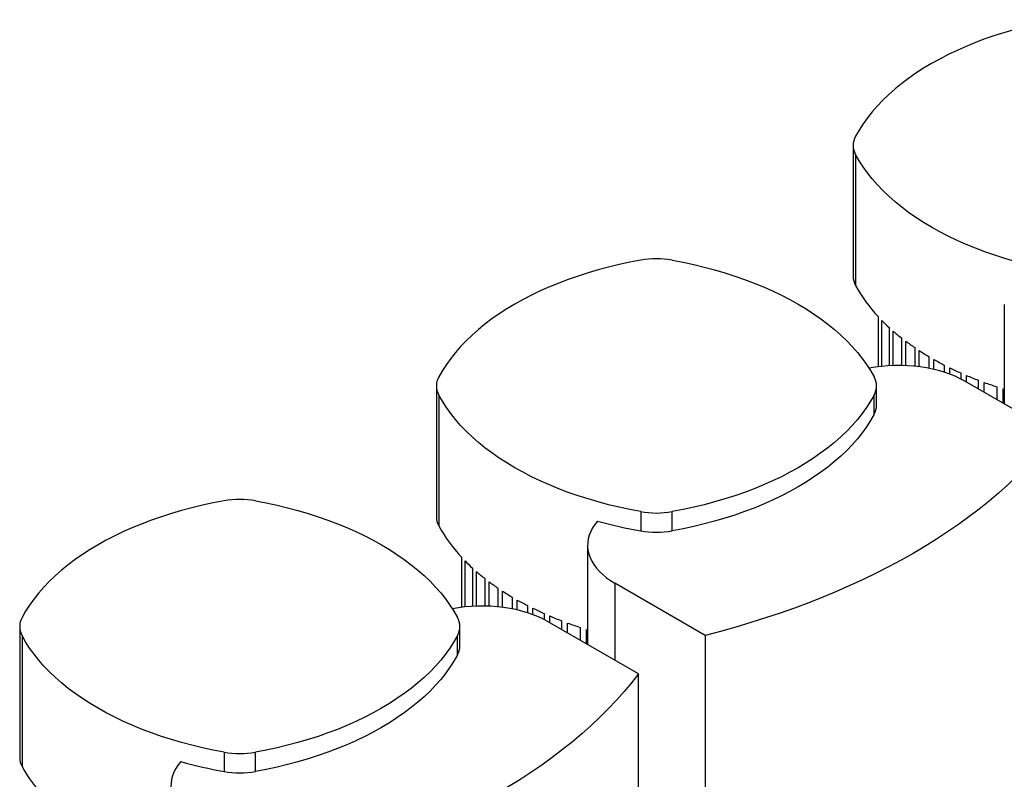
# Model space of a CAD drawing. Extents: x 0.4 to 10.6, y 0.4 to 8.1.
# Drawn here: x 2 to 3, y 5.7 to 6.4 of the extents above; entities that cross this region are included whole.
import ezdxf

# ---------------------------------------------------------------- set-up
doc = ezdxf.new("R2010")
doc.units = 0
doc.linetypes.add('SLD-SOLID', pattern=[0])
doc.layers.get('0').update_dxf_attribs({"linetype": 'CONTINUOUS'})

msp = doc.modelspace()

# ---------------------------------------------------------------- linework, layer by layer
at = {"color": 7, "linetype": 'SLD-SOLID'}
for p, q in [((2.82116, 6.26511), (2.82116, 6.1402)), ((2.82342, 6.25646), (2.82342, 6.13155)), ((2.96549, 6.11312), (2.96549, 6.01835)), ((2.84512, 6.10165), (2.84512, 6.0538)), ((2.84851, 6.0542), (2.84851, 6.0981)), ((2.85567, 6.09122), (2.85567, 6.05481)), ((2.85943, 6.05499), (2.85943, 6.08788)), ((2.8673, 6.0814), (2.8673, 6.05507)), ((2.8714, 6.05495), (2.8714, 6.07826)), ((2.87995, 6.07217), (2.87995, 6.05435)), ((2.88439, 6.05385), (2.88439, 6.06922)), ((2.89361, 6.06352), (2.89361, 6.05236)), ((2.89838, 6.05133), (2.89838, 6.06077)), ((2.90826, 6.05545), (2.90826, 6.04861)), ((2.91336, 6.04684), (2.91336, 6.05289)), ((2.9239, 6.04795), (2.9239, 6.04222)), ((2.92934, 6.03922), (2.92934, 6.04558)), ((2.42346, 6.03553), (2.42346, 5.91061)), ((2.84354, 6.01716), (2.84354, 6.03553)), ((3.01402, 5.99034), (2.92795, 6.04002)), ((2.94056, 6.04104), (2.94056, 6.03275)), ((2.94635, 6.02941), (2.94635, 6.03887)), ((2.95828, 6.03474), (2.95828, 6.02252)), ((2.42573, 6.02688), (2.42573, 5.90196)), ((2.84127, 6.00851), (2.84127, 6.02688)), ((2.96443, 6.03278), (2.96549, 6.03245)), ((2.96443, 6.01897), (2.96443, 6.03278)), ((2.61852, 5.91558), (2.61852, 5.89721)), ((2.64848, 5.89721), (2.64848, 5.91558)), ((2.5678, 5.88354), (2.5678, 5.78877)), ((2.44742, 5.87207), (2.44742, 5.82421)), ((2.45082, 5.82462), (2.45082, 5.86852)), ((2.45798, 5.86163), (2.45798, 5.82522)), ((2.46173, 5.8254), (2.46173, 5.85829)), ((2.4696, 5.85181), (2.4696, 5.82548)), ((2.47371, 5.82537), (2.47371, 5.84867)), ((2.67995, 5.79749), (2.59389, 5.84717)), ((2.48225, 5.84258), (2.48225, 5.82477)), ((2.4867, 5.82426), (2.4867, 5.83964)), ((2.49591, 5.83394), (2.49591, 5.82277)), ((2.50068, 5.82175), (2.50068, 5.83118)), ((2.51056, 5.82586), (2.51056, 5.81902)), ((2.51566, 5.81725), (2.51566, 5.8233)), ((2.5262, 5.81837), (2.5262, 5.81264)), ((2.61632, 5.76076), (2.53026, 5.81044)), ((2.53164, 5.80964), (2.53164, 5.816)), ((2.54286, 5.81145), (2.54286, 5.80316)), ((2.54865, 5.79982), (2.54865, 5.80928)), ((2.02576, 5.80594), (2.02576, 5.68103)), ((2.44584, 5.78757), (2.44584, 5.80594)), ((2.56058, 5.80515), (2.56058, 5.79293)), ((2.56673, 5.80319), (2.5678, 5.80286)), ((2.56673, 5.78938), (2.56673, 5.80319)), ((2.02803, 5.79729), (2.02803, 5.67238)), ((2.44357, 5.77892), (2.44357, 5.79729)), ((2.67995, 5.79749), (2.67995, 5.43009)), ((2.61632, 5.39336), (2.61632, 5.76076)), ((2.22082, 5.686), (2.22082, 5.66763)), ((2.25078, 5.66763), (2.25078, 5.686))]:
    msp.add_line(p, q, dxfattribs=at)
at = {"color": 8, "linetype": 'SLD-SOLID'}
msp.add_line((2.59389, 5.84717), (2.59389, 5.7737), dxfattribs=at)
at = {"color": 7, "linetype": 'SLD-SOLID', "flags": 128}
for points in [[(3.01621, 6.38506), (3.00586, 6.38308), (2.99563, 6.38088), (2.98556, 6.37847), (2.97565, 6.37584), (2.96592, 6.37299), (2.95637, 6.36994), (2.94703, 6.36669), (2.93791, 6.36324), (2.92902, 6.35959), (2.92037, 6.35576), (2.91197, 6.35174), (2.90384, 6.34754), (2.89598, 6.34317), (2.88841, 6.33864), (2.88114, 6.33394), (2.87418, 6.32909), (2.86754, 6.3241), (2.86122, 6.31897), (2.85524, 6.3137), (2.8496, 6.30831), (2.84432, 6.3028), (2.8394, 6.29718), (2.83484, 6.29146), (2.83065, 6.28564), (2.82685, 6.27974), (2.82342, 6.27376)], [(3.01621, 6.14517), (3.00586, 6.14714), (2.99563, 6.14934), (2.98556, 6.15176), (2.97565, 6.15439), (2.96592, 6.15723), (2.95637, 6.16028), (2.94703, 6.16354), (2.93791, 6.16699), (2.92902, 6.17063), (2.92037, 6.17447), (2.91197, 6.17849), (2.90384, 6.18268), (2.89598, 6.18705), (2.88841, 6.19159), (2.88114, 6.19628), (2.87418, 6.20113), (2.86754, 6.20613), (2.86122, 6.21126), (2.85524, 6.21653), (2.8496, 6.22192), (2.84432, 6.22743), (2.8394, 6.23305), (2.83484, 6.23877), (2.83065, 6.24458), (2.82685, 6.25048), (2.82342, 6.25646)], [(2.61852, 6.15547), (2.60816, 6.1535), (2.59794, 6.1513), (2.58786, 6.14888), (2.57795, 6.14625), (2.56822, 6.14341), (2.55868, 6.14036), (2.54934, 6.1371), (2.54021, 6.13365), (2.53132, 6.13001), (2.52267, 6.12617), (2.51427, 6.12215), (2.50614, 6.11795), (2.49828, 6.11359), (2.49071, 6.10905), (2.48344, 6.10436), (2.47648, 6.09951), (2.46984, 6.09451), (2.46352, 6.08938), (2.45754, 6.08411), (2.45191, 6.07872), (2.44662, 6.07321), (2.4417, 6.06759), (2.43714, 6.06187), (2.43296, 6.05606), (2.42915, 6.05016), (2.42573, 6.04418)], [(2.64848, 6.15547), (2.65884, 6.1535), (2.66906, 6.1513), (2.67914, 6.14888), (2.68905, 6.14625), (2.69878, 6.14341), (2.70832, 6.14036), (2.71766, 6.1371), (2.72679, 6.13365), (2.73568, 6.13001), (2.74433, 6.12617), (2.75273, 6.12215), (2.76086, 6.11795), (2.76872, 6.11359), (2.77628, 6.10905), (2.78355, 6.10436), (2.79052, 6.09951), (2.79716, 6.09451), (2.80348, 6.08938), (2.80946, 6.08411), (2.81509, 6.07872), (2.82038, 6.07321), (2.8253, 6.06759), (2.82986, 6.06187), (2.83404, 6.05606), (2.83785, 6.05016), (2.84127, 6.04418)], [(2.92795, 6.04002), (2.92343, 6.04246), (2.91862, 6.04471), (2.91355, 6.04676), (2.90825, 6.04861), (2.90274, 6.05023), (2.89705, 6.05164), (2.8912, 6.05281), (2.88522, 6.05374), (2.87915, 6.05443), (2.87301, 6.05488), (2.86683, 6.05508), (2.86064, 6.05503), (2.85447, 6.05473), (2.84835, 6.05419), (2.84231, 6.0534), (2.83646, 6.05238)], [(2.61852, 5.91558), (2.60816, 5.91756), (2.59794, 5.91976), (2.58786, 5.92217), (2.57795, 5.9248), (2.56822, 5.92765), (2.55868, 5.9307), (2.54934, 5.93395), (2.54021, 5.9374), (2.53132, 5.94105), (2.52267, 5.94488), (2.51427, 5.9489), (2.50614, 5.9531), (2.49828, 5.95747), (2.49071, 5.962), (2.48344, 5.9667), (2.47648, 5.97155), (2.46984, 5.97654), (2.46352, 5.98167), (2.45754, 5.98694), (2.45191, 5.99233), (2.44662, 5.99784), (2.4417, 6.00346), (2.43714, 6.00918), (2.43296, 6.015), (2.42915, 6.0209), (2.42573, 6.02688)], [(2.84127, 6.02688), (2.83785, 6.0209), (2.83404, 6.015), (2.82986, 6.00918), (2.8253, 6.00346), (2.82038, 5.99784), (2.81509, 5.99233), (2.80946, 5.98694), (2.80348, 5.98167), (2.79716, 5.97654), (2.79052, 5.97155), (2.78355, 5.9667), (2.77628, 5.962), (2.76872, 5.95747), (2.76086, 5.9531), (2.75273, 5.9489), (2.74433, 5.94488), (2.73568, 5.94105), (2.72679, 5.9374), (2.71766, 5.93395), (2.70832, 5.9307), (2.69878, 5.92765), (2.68905, 5.9248), (2.67914, 5.92217), (2.66906, 5.91976), (2.65884, 5.91756), (2.64848, 5.91558)], [(2.84127, 6.00851), (2.83785, 6.00253), (2.83404, 5.99663), (2.82986, 5.99081), (2.8253, 5.98509), (2.82038, 5.97947), (2.81509, 5.97396), (2.80946, 5.96857), (2.80348, 5.9633), (2.79716, 5.95817), (2.79052, 5.95318), (2.78355, 5.94833), (2.77628, 5.94363), (2.76872, 5.9391), (2.76086, 5.93473), (2.75273, 5.93053), (2.74433, 5.92651), (2.73568, 5.92268), (2.72679, 5.91903), (2.71766, 5.91558), (2.70832, 5.91233), (2.69878, 5.90928), (2.68905, 5.90643), (2.67914, 5.9038), (2.66906, 5.90139), (2.65884, 5.89919), (2.64848, 5.89721)], [(3.01402, 5.99034), (3.00737, 5.98186), (3.00036, 5.97349), (2.99299, 5.96521), (2.98527, 5.95704), (2.9772, 5.94899), (2.96878, 5.94105), (2.96003, 5.93324), (2.95094, 5.92555), (2.94153, 5.918), (2.93179, 5.91059), (2.92173, 5.90331), (2.91137, 5.89619), (2.9007, 5.88921), (2.88974, 5.88239), (2.87848, 5.87573), (2.86694, 5.86923), (2.85513, 5.8629), (2.84305, 5.85675), (2.8307, 5.85076), (2.8181, 5.84496), (2.80526, 5.83934), (2.79218, 5.8339), (2.77887, 5.82866), (2.76533, 5.8236), (2.75158, 5.81874), (2.73763, 5.81408), (2.72348, 5.80963), (2.70915, 5.80537), (2.69463, 5.80133), (2.67995, 5.79749)], [(2.22082, 5.92588), (2.21046, 5.92391), (2.20024, 5.92171), (2.19016, 5.9193), (2.18025, 5.91666), (2.17052, 5.91382), (2.16098, 5.91077), (2.15164, 5.90752), (2.14252, 5.90407), (2.13362, 5.90042), (2.12497, 5.89658), (2.11657, 5.89257), (2.10844, 5.88837), (2.10058, 5.884), (2.09302, 5.87946), (2.08575, 5.87477), (2.07878, 5.86992), (2.07214, 5.86493), (2.06582, 5.85979), (2.05984, 5.85453), (2.05421, 5.84914), (2.04893, 5.84363), (2.044, 5.83801), (2.03944, 5.83229), (2.03526, 5.82647), (2.03145, 5.82057), (2.02803, 5.81459)], [(2.25078, 5.92588), (2.26114, 5.92391), (2.27136, 5.92171), (2.28144, 5.9193), (2.29135, 5.91666), (2.30108, 5.91382), (2.31062, 5.91077), (2.31996, 5.90752), (2.32909, 5.90407), (2.33798, 5.90042), (2.34663, 5.89658), (2.35503, 5.89257), (2.36316, 5.88837), (2.37102, 5.884), (2.37859, 5.87946), (2.38586, 5.87477), (2.39282, 5.86992), (2.39946, 5.86493), (2.40578, 5.85979), (2.41176, 5.85453), (2.41739, 5.84914), (2.42268, 5.84363), (2.4276, 5.83801), (2.43216, 5.83229), (2.43634, 5.82647), (2.44015, 5.82057), (2.44357, 5.81459)], [(2.57727, 5.90662), (2.57469, 5.90338), (2.5725, 5.90003), (2.57072, 5.89661), (2.56936, 5.89313), (2.56841, 5.88959), (2.5679, 5.88603), (2.56781, 5.88246), (2.56816, 5.87889), (2.56893, 5.87535), (2.57013, 5.87184), (2.57175, 5.86839), (2.57377, 5.86501), (2.5762, 5.86173), (2.57902, 5.85855), (2.58221, 5.85549), (2.58577, 5.85256), (2.58967, 5.84978), (2.59389, 5.84717)], [(2.53026, 5.81044), (2.52573, 5.81287), (2.52092, 5.81513), (2.51585, 5.81718), (2.51055, 5.81902), (2.50504, 5.82065), (2.49935, 5.82205), (2.4935, 5.82322), (2.48752, 5.82415), (2.48145, 5.82484), (2.47531, 5.82529), (2.46913, 5.82549), (2.46294, 5.82544), (2.45677, 5.82514), (2.45065, 5.8246), (2.44462, 5.82381), (2.43876, 5.8228)], [(2.22082, 5.686), (2.21046, 5.68797), (2.20024, 5.69017), (2.19016, 5.69259), (2.18025, 5.69522), (2.17052, 5.69806), (2.16098, 5.70111), (2.15164, 5.70436), (2.14252, 5.70782), (2.13362, 5.71146), (2.12497, 5.7153), (2.11657, 5.71932), (2.10844, 5.72351), (2.10058, 5.72788), (2.09302, 5.73242), (2.08575, 5.73711), (2.07878, 5.74196), (2.07214, 5.74695), (2.06582, 5.75209), (2.05984, 5.75735), (2.05421, 5.76275), (2.04893, 5.76826), (2.044, 5.77387), (2.03944, 5.7796), (2.03526, 5.78541), (2.03145, 5.79131), (2.02803, 5.79729)], [(2.44357, 5.79729), (2.44015, 5.79131), (2.43634, 5.78541), (2.43216, 5.7796), (2.4276, 5.77387), (2.42268, 5.76826), (2.41739, 5.76275), (2.41176, 5.75735), (2.40578, 5.75209), (2.39946, 5.74695), (2.39282, 5.74196), (2.38586, 5.73711), (2.37859, 5.73242), (2.37102, 5.72788), (2.36316, 5.72351), (2.35503, 5.71932), (2.34663, 5.7153), (2.33798, 5.71146), (2.32909, 5.70782), (2.31996, 5.70436), (2.31062, 5.70111), (2.30108, 5.69806), (2.29135, 5.69522), (2.28144, 5.69259), (2.27136, 5.69017), (2.26114, 5.68797), (2.25078, 5.686)], [(2.44357, 5.77892), (2.44015, 5.77294), (2.43634, 5.76704), (2.43216, 5.76123), (2.4276, 5.7555), (2.42268, 5.74989), (2.41739, 5.74438), (2.41176, 5.73898), (2.40578, 5.73372), (2.39946, 5.72858), (2.39282, 5.72359), (2.38586, 5.71874), (2.37859, 5.71405), (2.37102, 5.70951), (2.36316, 5.70514), (2.35503, 5.70095), (2.34663, 5.69693), (2.33798, 5.69309), (2.32909, 5.68945), (2.31996, 5.68599), (2.31062, 5.68274), (2.30108, 5.67969), (2.29135, 5.67685), (2.28144, 5.67422), (2.27136, 5.6718), (2.26114, 5.6696), (2.25078, 5.66763)], [(2.61632, 5.76076), (2.60967, 5.75228), (2.60266, 5.7439), (2.59529, 5.73562), (2.58757, 5.72746), (2.5795, 5.7194), (2.57109, 5.71147), (2.56233, 5.70365), (2.55324, 5.69597), (2.54383, 5.68842), (2.53409, 5.681), (2.52403, 5.67373), (2.51367, 5.6666), (2.503, 5.65963), (2.49204, 5.65281), (2.48078, 5.64615), (2.46925, 5.63965), (2.45743, 5.63332), (2.44535, 5.62716), (2.433, 5.62118), (2.42041, 5.61537), (2.40756, 5.60975), (2.39448, 5.60432), (2.38117, 5.59907), (2.36763, 5.59402), (2.35389, 5.58916), (2.33993, 5.5845), (2.32579, 5.58004), (2.31145, 5.57579), (2.29694, 5.57174), (2.28225, 5.5679)], [(2.17958, 5.67704), (2.17699, 5.67379), (2.1748, 5.67045), (2.17302, 5.66702), (2.17166, 5.66354), (2.17072, 5.66001), (2.1702, 5.65645), (2.17012, 5.65287), (2.17046, 5.64931), (2.17123, 5.64576), (2.17243, 5.64225), (2.17405, 5.63881), (2.17608, 5.63543), (2.1785, 5.63214), (2.18132, 5.62896), (2.18452, 5.6259), (2.18807, 5.62297), (2.19197, 5.6202), (2.19619, 5.61759)]]:
    msp.add_lwpolyline(points, dxfattribs=at)
at = {"color": 7, "linetype": 'SLD-SOLID'}
for centre, radius, start, end in [((2.83891, 6.26511), 0.01774, 150.81161, 209.18839), ((2.6335, 6.07063), 0.08616, 79.98518, 100.01482), ((2.83937, 6.14035), 0.01822, 180.48639, 208.90293), ((2.95023, 6.20073), 0.14445, 208.6164, 223.30736), ((2.9799, 6.22754), 0.18443, 224.57258, 227.65917), ((2.99574, 6.24538), 0.2083, 229.12611, 231.92962), ((3.01143, 6.26589), 0.23412, 233.26763, 235.83575), ((3.02658, 6.28874), 0.26154, 237.067, 239.44085), ((3.04089, 6.31352), 0.29016, 240.5844, 242.79944), ((3.05408, 6.33977), 0.31954, 243.87179, 245.95891), ((2.44121, 6.03553), 0.01774, 150.81161, 209.18839), ((2.82579, 6.03553), 0.01774, 330.81161, 29.18839), ((3.06592, 6.36694), 0.34918, 246.97454, 248.96119), ((3.07622, 6.39439), 0.3785, 249.9331, 251.84434), ((2.82532, 6.01731), 0.01822, 331.09707, 359.51361), ((2.2358, 5.84104), 0.08616, 79.98518, 100.01482), ((2.6335, 6.00043), 0.08616, 259.98518, 280.01482), ((2.44167, 5.91077), 0.01822, 180.48639, 208.90293), ((2.55253, 5.97115), 0.14445, 208.6164, 223.30736), ((2.69549, 6.32967), 0.43925, 254.38728, 259.90726), ((2.6335, 5.98206), 0.08616, 259.98518, 280.01482), ((2.5822, 5.99795), 0.18443, 224.57258, 227.65917), ((2.59805, 6.0158), 0.2083, 229.12611, 231.92962), ((2.61373, 6.0363), 0.23412, 233.26763, 235.83575), ((2.62888, 6.05915), 0.26154, 237.067, 239.44085), ((2.64319, 6.08394), 0.29016, 240.5844, 242.79944), ((2.65638, 6.11019), 0.31954, 243.87179, 245.95891), ((2.04351, 5.80594), 0.01774, 150.81161, 209.18839), ((2.42809, 5.80594), 0.01774, 330.81161, 29.18839), ((2.66822, 6.13735), 0.34918, 246.97454, 248.96119), ((2.67852, 6.1648), 0.3785, 249.9331, 251.84434), ((2.42763, 5.78773), 0.01822, 331.09707, 359.51361), ((2.2358, 5.77084), 0.08616, 259.98518, 280.01482), ((2.04398, 5.68118), 0.01822, 180.48639, 208.90293), ((2.29779, 6.10008), 0.43925, 254.38728, 259.90726), ((2.15484, 5.74156), 0.14445, 208.6164, 223.30736), ((2.2358, 5.75247), 0.08616, 259.98518, 280.01482)]:
    msp.add_arc(centre, radius, start, end, dxfattribs=at)

doc.saveas('drawing.dxf')
